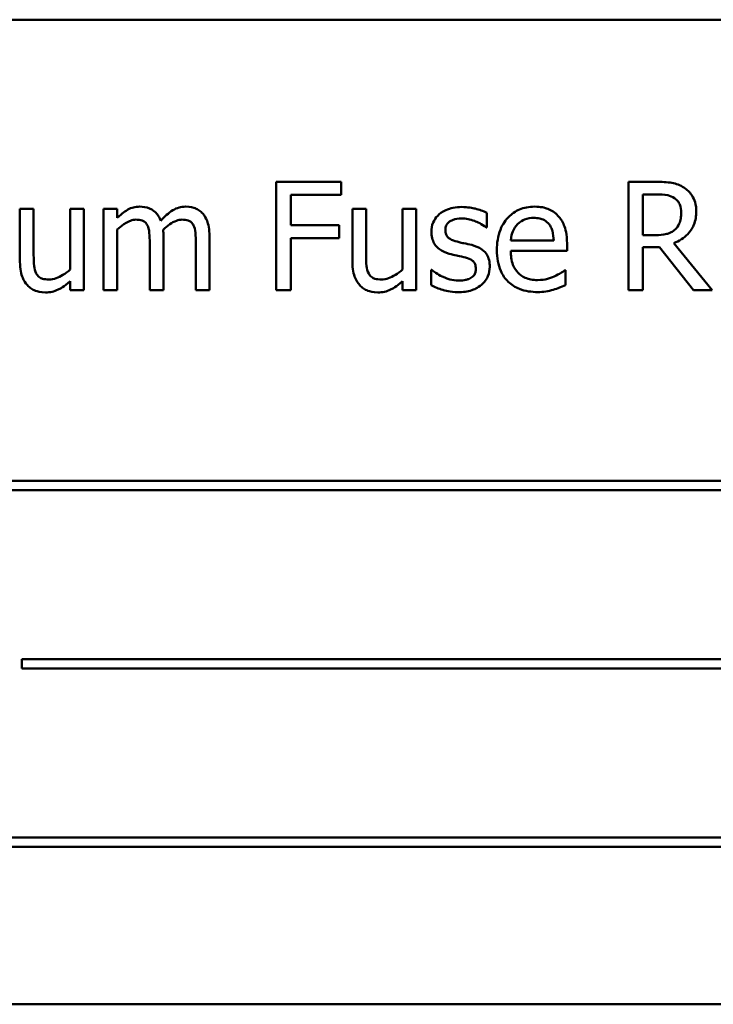
# Model space of a CAD drawing. Units: inches. Extents: x 2.2 to 96.8, y 1.1 to 75.4.
# Drawn here: x 54.2 to 54.5, y 46.2 to 46.8 of the extents above; entities that cross this region are included whole.
import ezdxf

# ---------------------------------------------------------------- set-up
doc = ezdxf.new("R2010")
doc.units = ezdxf.units.IN
doc.header["$LTSCALE"] = 4.5
doc.header["$MEASUREMENT"] = 0
doc.layers.add('Visible (ANSI)', color=7, linetype='Continuous', lineweight=50)

msp = doc.modelspace()

# ---------------------------------------------------------------- linework, layer by layer
at = {"layer": 'Visible (ANSI)'}
for p, q in [((54.93577, 46.80906), (53.95139, 46.80906)), ((54.33369, 46.7164), (54.29669, 46.7164)), ((54.29669, 46.7164), (54.29669, 46.65453)), ((54.33369, 46.70908), (54.33369, 46.7164)), ((54.51375, 46.7164), (54.49781, 46.7164)), ((54.49781, 46.7164), (54.49781, 46.65453)), ((54.30491, 46.69163), (54.30491, 46.70908)), ((54.30491, 46.70908), (54.33369, 46.70908)), ((54.50603, 46.68601), (54.50603, 46.70928)), ((54.50603, 46.70928), (54.51421, 46.70928)), ((54.1581, 46.70096), (54.15028, 46.70096)), ((54.15028, 46.70096), (54.15028, 46.67082)), ((54.1581, 46.67448), (54.1581, 46.70096)), ((54.18673, 46.70096), (54.17891, 46.70096)), ((54.17891, 46.70096), (54.17891, 46.66626)), ((54.18673, 46.65453), (54.18673, 46.70096)), ((54.20588, 46.70096), (54.19806, 46.70096)), ((54.19806, 46.70096), (54.19806, 46.65453)), ((54.20588, 46.69584), (54.20588, 46.70096)), ((54.34794, 46.70096), (54.34011, 46.70096)), ((54.34011, 46.70096), (54.34011, 46.67082)), ((54.34794, 46.67448), (54.34794, 46.70096)), ((54.37657, 46.70096), (54.36874, 46.70096)), ((54.36874, 46.70096), (54.36874, 46.66626)), ((54.37657, 46.65453), (54.37657, 46.70096)), ((54.41688, 46.69033), (54.41688, 46.6987)), ((54.20588, 46.65453), (54.20588, 46.68922)), ((54.33249, 46.69163), (54.30491, 46.69163)), ((54.33249, 46.68431), (54.33249, 46.69163)), ((54.41648, 46.69033), (54.41688, 46.69033)), ((54.23221, 46.65453), (54.23221, 46.68511)), ((54.25853, 46.65453), (54.25853, 46.68511)), ((54.30491, 46.65453), (54.30491, 46.68431)), ((54.30491, 46.68431), (54.33249, 46.68431)), ((54.45509, 46.68291), (54.43057, 46.68291)), ((54.51325, 46.68601), (54.50603, 46.68601)), ((54.22439, 46.6814), (54.22439, 46.65453)), ((54.25071, 46.6814), (54.25071, 46.65453)), ((54.43057, 46.67694), (54.46271, 46.67694)), ((54.46271, 46.67694), (54.46271, 46.6812)), ((54.50603, 46.65453), (54.50603, 46.67915)), ((54.50603, 46.67915), (54.51546, 46.67915)), ((54.51546, 46.67915), (54.53501, 46.65453)), ((54.54569, 46.65453), (54.52368, 46.68145)), ((54.38544, 46.66611), (54.38504, 46.66611)), ((54.38504, 46.66611), (54.38504, 46.65733)), ((54.46186, 46.66591), (54.46141, 46.66591)), ((54.46186, 46.65738), (54.46186, 46.66591)), ((54.17891, 46.65964), (54.17891, 46.65453)), ((54.36874, 46.65964), (54.36874, 46.65453)), ((54.17891, 46.65453), (54.18673, 46.65453)), ((54.19806, 46.65453), (54.20588, 46.65453)), ((54.22439, 46.65453), (54.23221, 46.65453)), ((54.25071, 46.65453), (54.25853, 46.65453)), ((54.29669, 46.65453), (54.30491, 46.65453)), ((54.36874, 46.65453), (54.37657, 46.65453)), ((54.49781, 46.65453), (54.50603, 46.65453)), ((54.53501, 46.65453), (54.54569, 46.65453)), ((54.76331, 46.54558), (54.11197, 46.54558)), ((54.11197, 46.54021), (54.76331, 46.54021)), ((54.15143, 46.4437), (54.15143, 46.43834)), ((54.75634, 46.4437), (54.15143, 46.4437)), ((54.15143, 46.43834), (54.75634, 46.43834)), ((54.74576, 46.34183), (54.09442, 46.34183)), ((54.09442, 46.33646), (54.74576, 46.33646)), ((53.95139, 46.24656), (54.93577, 46.24656))]:
    msp.add_line(p, q, dxfattribs=at)
for points, knots in [([(54.5295, 46.71314), (54.52844, 46.71382), (54.52733, 46.71441), (54.52502, 46.71531), (54.52386, 46.71563), (54.51972, 46.7163), (54.51673, 46.7164), (54.51375, 46.7164)], [-0.0738143, -0.0738143, -0.0738143, -0.0738143, -0.05676999, -0.05676999, -0.04027348, -0.04027348, 0, 0, 0, 0]), ([(54.53652, 46.6996), (54.53652, 46.70133), (54.53634, 46.70309), (54.53554, 46.70594), (54.535, 46.70731), (54.53277, 46.71057), (54.53127, 46.712), (54.5295, 46.71314)], [-0.08862465, -0.08862465, -0.08862465, -0.08862465, -0.05353477, -0.05353477, -0.02853055, -0.02853055, 0, 0, 0, 0]), ([(54.51421, 46.70928), (54.51559, 46.70928), (54.51815, 46.70922), (54.52162, 46.70842), (54.52289, 46.70793), (54.52403, 46.70717)], [-0.04825402, -0.04825402, -0.04825402, -0.04825402, -0.01854655, -0.01854655, 0, 0, 0, 0]), ([(54.52403, 46.70717), (54.52473, 46.7067), (54.52536, 46.70615), (54.52651, 46.70476), (54.52688, 46.70402), (54.52772, 46.702), (54.52794, 46.70048), (54.52794, 46.69895)], [-0.03741459, -0.03741459, -0.03741459, -0.03741459, -0.02965645, -0.02965645, -0.02069666, -0.02069666, 0, 0, 0, 0]), ([(54.21857, 46.70226), (54.2174, 46.70226), (54.21624, 46.70213), (54.214, 46.70156), (54.21295, 46.70114), (54.21069, 46.69988), (54.20861, 46.69857), (54.20588, 46.69584)], [-0.1358397, -0.1358397, -0.1358397, -0.1358397, -0.093581, -0.093581, -0.0522732, -0.0522732, 0, 0, 0, 0]), ([(54.2307, 46.69424), (54.23036, 46.69513), (54.22994, 46.696), (54.22897, 46.69755), (54.22844, 46.69824), (54.22736, 46.69932), (54.22622, 46.70037), (54.22242, 46.70194), (54.22052, 46.70226), (54.21857, 46.70226)], [-0.1373709, -0.1373709, -0.1373709, -0.1373709, -0.0946094, -0.0946094, -0.0556708, -0.0556708, -0.0263703, -0.0263703, 0, 0, 0, 0]), ([(54.24489, 46.70226), (54.24361, 46.70226), (54.24235, 46.7021), (54.23989, 46.70141), (54.23872, 46.70089), (54.23501, 46.69865), (54.23274, 46.69651), (54.2307, 46.69424)], [-0.0760541, -0.0760541, -0.0760541, -0.0760541, -0.05870892, -0.05870892, -0.04133248, -0.04133248, 0, 0, 0, 0]), ([(54.25462, 46.6983), (54.25404, 46.69898), (54.25338, 46.69959), (54.25194, 46.70062), (54.25118, 46.70102), (54.24941, 46.70169), (54.24764, 46.70226), (54.24489, 46.70226)], [-0.1018277, -0.1018277, -0.1018277, -0.1018277, -0.0690853, -0.0690853, -0.0372049, -0.0372049, 0, 0, 0, 0]), ([(54.40254, 46.70206), (54.4009, 46.70206), (54.39925, 46.70193), (54.39619, 46.70133), (54.39477, 46.7009), (54.39129, 46.69931), (54.38982, 46.69808), (54.38773, 46.69593), (54.38684, 46.69462), (54.38553, 46.69146), (54.38524, 46.68968), (54.38524, 46.68787)], [-0.09025511, -0.09025511, -0.09025511, -0.09025511, -0.07708828, -0.07708828, -0.06522811, -0.06522811, -0.04635092, -0.04635092, -0.02456856, -0.02456856, 0, 0, 0, 0]), ([(54.41688, 46.6987), (54.41487, 46.6998), (54.41254, 46.70057), (54.40879, 46.70148), (54.40603, 46.70206), (54.40254, 46.70206)], [-0.1164078, -0.1164078, -0.1164078, -0.1164078, -0.047233, -0.047233, 0, 0, 0, 0]), ([(54.44411, 46.70226), (54.4426, 46.70226), (54.44109, 46.70214), (54.43821, 46.70159), (54.43686, 46.70118), (54.43318, 46.69962), (54.43111, 46.69817), (54.42785, 46.69482), (54.42601, 46.69253), (54.42318, 46.68539), (54.42265, 46.68142), (54.42265, 46.67749)], [-0.2368121, -0.2368121, -0.2368121, -0.2368121, -0.2003751, -0.2003751, -0.1660997, -0.1660997, -0.1039613, -0.1039613, -0.0532165, -0.0532165, 0, 0, 0, 0]), ([(54.45755, 46.6971), (54.45674, 46.69797), (54.45585, 46.69874), (54.45389, 46.70006), (54.45285, 46.70059), (54.45005, 46.70165), (54.44762, 46.70226), (54.44411, 46.70226)], [-0.1094427, -0.1094427, -0.1094427, -0.1094427, -0.0783983, -0.0783983, -0.0475944, -0.0475944, 0, 0, 0, 0]), ([(54.52368, 46.68145), (54.52521, 46.68202), (54.52667, 46.68273), (54.52935, 46.68445), (54.53054, 46.68542), (54.53372, 46.68875), (54.53469, 46.69083), (54.53612, 46.69435), (54.53652, 46.69697), (54.53652, 46.6996)], [-0.06783932, -0.06783932, -0.06783932, -0.06783932, -0.05944131, -0.05944131, -0.05145346, -0.05145346, -0.03572129, -0.03572129, 0, 0, 0, 0]), ([(54.52794, 46.69895), (54.52794, 46.69779), (54.52786, 46.69661), (54.52744, 46.69432), (54.52714, 46.69336), (54.52622, 46.69128), (54.52544, 46.69017), (54.52443, 46.68922)], [-0.04294406, -0.04294406, -0.04294406, -0.04294406, -0.03085374, -0.03085374, -0.01869094, -0.01869094, 0, 0, 0, 0]), ([(54.20588, 46.68922), (54.20703, 46.69031), (54.20826, 46.69131), (54.21158, 46.69356), (54.21295, 46.69409), (54.21439, 46.69461), (54.21547, 46.69484), (54.21656, 46.69484)], [-0.02456904, -0.02456904, -0.02456904, -0.02456904, -0.02074905, -0.02074905, -0.01487684, -0.01487684, 0, 0, 0, 0]), ([(54.21656, 46.69484), (54.21779, 46.69484), (54.21901, 46.69471), (54.22045, 46.6942), (54.22112, 46.69391), (54.22234, 46.69284), (54.22276, 46.69224), (54.22308, 46.69158)], [-0.05211046, -0.05211046, -0.05211046, -0.05211046, -0.02196912, -0.02196912, -0.00999116, -0.00999116, 0, 0, 0, 0]), ([(54.23206, 46.68907), (54.23326, 46.69024), (54.23457, 46.69135), (54.23692, 46.69294), (54.23823, 46.69372), (54.24072, 46.69461), (54.2418, 46.69484), (54.24289, 46.69484)], [-0.06668738, -0.06668738, -0.06668738, -0.06668738, -0.0359382, -0.0359382, -0.01477227, -0.01477227, 0, 0, 0, 0]), ([(54.24289, 46.69484), (54.24411, 46.69484), (54.24533, 46.69471), (54.24678, 46.6942), (54.24745, 46.69391), (54.24866, 46.69284), (54.24908, 46.69224), (54.24941, 46.69158)], [-0.05211046, -0.05211046, -0.05211046, -0.05211046, -0.02196912, -0.02196912, -0.00999116, -0.00999116, 0, 0, 0, 0]), ([(54.25853, 46.68511), (54.25853, 46.68965), (54.25783, 46.69229), (54.25653, 46.69562), (54.25571, 46.69706), (54.25462, 46.6983)], [-0.04846664, -0.04846664, -0.04846664, -0.04846664, -0.02239453, -0.02239453, 0, 0, 0, 0]), ([(54.39321, 46.68897), (54.39321, 46.68943), (54.39325, 46.6899), (54.39343, 46.69077), (54.39356, 46.69117), (54.39403, 46.69218), (54.39444, 46.69271), (54.39581, 46.69396), (54.39685, 46.69441), (54.39897, 46.69525), (54.40069, 46.69549), (54.40239, 46.69549)], [-0.04156336, -0.04156336, -0.04156336, -0.04156336, -0.03845392, -0.03845392, -0.03557057, -0.03557057, -0.03096314, -0.03096314, -0.02306721, -0.02306721, 0, 0, 0, 0]), ([(54.40239, 46.69549), (54.40495, 46.69549), (54.40742, 46.69501), (54.41155, 46.69346), (54.41394, 46.69236), (54.41648, 46.69033)], [-0.1046402, -0.1046402, -0.1046402, -0.1046402, -0.0439913, -0.0439913, 0, 0, 0, 0]), ([(54.43438, 46.69218), (54.43604, 46.69384), (54.43756, 46.69458), (54.44006, 46.69562), (54.4419, 46.69584), (54.44366, 46.69584)], [-0.03655812, -0.03655812, -0.03655812, -0.03655812, -0.02382751, -0.02382751, 0, 0, 0, 0]), ([(54.44366, 46.69584), (54.44482, 46.69584), (54.44602, 46.69575), (54.44784, 46.69534), (54.44883, 46.69505), (54.45088, 46.69387), (54.45173, 46.69314), (54.45243, 46.69223)], [-0.05908023, -0.05908023, -0.05908023, -0.05908023, -0.03198402, -0.03198402, -0.01553115, -0.01553115, 0, 0, 0, 0]), ([(54.46271, 46.6812), (54.46271, 46.68648), (54.46181, 46.68963), (54.46015, 46.6937), (54.45903, 46.69552), (54.45755, 46.6971)], [-0.05948621, -0.05948621, -0.05948621, -0.05948621, -0.02930294, -0.02930294, 0, 0, 0, 0]), ([(54.22308, 46.69158), (54.22365, 46.69051), (54.22398, 46.68905), (54.22432, 46.68537), (54.22439, 46.68338), (54.22439, 46.6814)], [-0.05002783, -0.05002783, -0.05002783, -0.05002783, -0.02685442, -0.02685442, 0, 0, 0, 0]), ([(54.23221, 46.68511), (54.23221, 46.68585), (54.2322, 46.68665), (54.23215, 46.68762), (54.23211, 46.68836), (54.23206, 46.68907)], [-0.04063829, -0.04063829, -0.04063829, -0.04063829, -0.00964737, -0.00964737, 0, 0, 0, 0]), ([(54.24941, 46.69158), (54.24998, 46.69051), (54.2503, 46.68905), (54.25064, 46.68537), (54.25071, 46.68338), (54.25071, 46.6814)], [-0.05002783, -0.05002783, -0.05002783, -0.05002783, -0.02685442, -0.02685442, 0, 0, 0, 0]), ([(54.38524, 46.68787), (54.38524, 46.68667), (54.38537, 46.68547), (54.38593, 46.68321), (54.38635, 46.68217), (54.38783, 46.67963), (54.38892, 46.67863), (54.39143, 46.67674), (54.3934, 46.67591), (54.39537, 46.67533)], [-0.06132312, -0.06132312, -0.06132312, -0.06132312, -0.05159984, -0.05159984, -0.04250665, -0.04250665, -0.02780165, -0.02780165, 0, 0, 0, 0]), ([(54.39988, 46.68225), (54.39845, 46.68262), (54.39704, 46.68311), (54.39553, 46.68401), (54.39499, 46.68435), (54.39414, 46.68526), (54.39385, 46.68576), (54.39332, 46.68716), (54.39321, 46.68808), (54.39321, 46.68897)], [-0.05487995, -0.05487995, -0.05487995, -0.05487995, -0.02887104, -0.02887104, -0.02015255, -0.02015255, -0.01207483, -0.01207483, 0, 0, 0, 0]), ([(54.43057, 46.68291), (54.43077, 46.68528), (54.43125, 46.68693), (54.43234, 46.68963), (54.43324, 46.69098), (54.43438, 46.69218)], [-0.03937759, -0.03937759, -0.03937759, -0.03937759, -0.02237561, -0.02237561, 0, 0, 0, 0]), ([(54.45243, 46.69223), (54.45286, 46.69169), (54.45323, 46.69111), (54.45393, 46.68969), (54.45418, 46.68893), (54.45483, 46.68663), (54.45503, 46.68471), (54.45509, 46.68291)], [-0.03832786, -0.03832786, -0.03832786, -0.03832786, -0.03229059, -0.03229059, -0.02446936, -0.02446936, 0, 0, 0, 0]), ([(54.52443, 46.68922), (54.52379, 46.68858), (54.52306, 46.68803), (54.5211, 46.68698), (54.52007, 46.68674), (54.51757, 46.68618), (54.51538, 46.68601), (54.51325, 46.68601)], [-0.03875804, -0.03875804, -0.03875804, -0.03875804, -0.03466628, -0.03466628, -0.02878337, -0.02878337, 0, 0, 0, 0]), ([(54.40826, 46.68035), (54.40676, 46.6807), (54.40525, 46.68104), (54.40326, 46.68145), (54.40163, 46.68179), (54.39988, 46.68225)], [-0.09996484, -0.09996484, -0.09996484, -0.09996484, -0.02444008, -0.02444008, 0, 0, 0, 0]), ([(54.41859, 46.66791), (54.41859, 46.66921), (54.41846, 46.67052), (54.41787, 46.67288), (54.41745, 46.67393), (54.41644, 46.67554), (54.4156, 46.6767), (54.41229, 46.67905), (54.41028, 46.67983), (54.40826, 46.68035)], [-0.1403064, -0.1403064, -0.1403064, -0.1403064, -0.0949287, -0.0949287, -0.0548935, -0.0548935, -0.0282867, -0.0282867, 0, 0, 0, 0]), ([(54.42265, 46.67749), (54.42265, 46.67533), (54.42281, 46.67316), (54.42355, 46.66914), (54.42408, 46.66729), (54.42588, 46.66321), (54.42728, 46.66115), (54.43097, 46.65756), (54.43314, 46.6562), (54.43887, 46.65395), (54.44247, 46.65347), (54.44601, 46.65347)], [-0.1728436, -0.1728436, -0.1728436, -0.1728436, -0.143664, -0.143664, -0.1176773, -0.1176773, -0.0833472, -0.0833472, -0.0480538, -0.0480538, 0, 0, 0, 0]), ([(54.44591, 46.66029), (54.44464, 46.66029), (54.44337, 46.66039), (54.44098, 46.66084), (54.43988, 46.66117), (54.43723, 46.66233), (54.43584, 46.66331), (54.43383, 46.66542), (54.4327, 46.66684), (54.4309, 46.67157), (54.43057, 46.6743), (54.43057, 46.67694)], [-0.1840645, -0.1840645, -0.1840645, -0.1840645, -0.1487722, -0.1487722, -0.1166797, -0.1166797, -0.0685192, -0.0685192, -0.0357874, -0.0357874, 0, 0, 0, 0]), ([(54.15028, 46.67082), (54.15028, 46.66642), (54.151, 46.66361), (54.15249, 46.66003), (54.15335, 46.6586), (54.15449, 46.65738)], [-0.05253895, -0.05253895, -0.05253895, -0.05253895, -0.02259221, -0.02259221, 0, 0, 0, 0]), ([(54.1596, 46.6641), (54.15891, 46.66541), (54.15854, 46.66687), (54.15814, 46.67038), (54.1581, 46.67243), (54.1581, 46.67448)], [-0.0478173, -0.0478173, -0.0478173, -0.0478173, -0.02776416, -0.02776416, 0, 0, 0, 0]), ([(54.34011, 46.67082), (54.34011, 46.66642), (54.34083, 46.66361), (54.34233, 46.66003), (54.34319, 46.6586), (54.34433, 46.65738)], [-0.05253895, -0.05253895, -0.05253895, -0.05253895, -0.02259221, -0.02259221, 0, 0, 0, 0]), ([(54.34944, 46.6641), (54.34875, 46.66541), (54.34838, 46.66687), (54.34798, 46.67038), (54.34794, 46.67243), (54.34794, 46.67448)], [-0.0478173, -0.0478173, -0.0478173, -0.0478173, -0.02776416, -0.02776416, 0, 0, 0, 0]), ([(54.39537, 46.67533), (54.39684, 46.67494), (54.39835, 46.67459), (54.40024, 46.6742), (54.40215, 46.6738), (54.40374, 46.67343)], [-0.1030612, -0.1030612, -0.1030612, -0.1030612, -0.0222146, -0.0222146, 0, 0, 0, 0]), ([(54.40374, 46.67343), (54.40518, 46.67308), (54.40661, 46.67261), (54.40855, 46.67157), (54.40899, 46.67118), (54.40967, 46.67047), (54.40998, 46.66996), (54.4105, 46.6686), (54.41061, 46.66772), (54.41061, 46.66686)], [-0.03224135, -0.03224135, -0.03224135, -0.03224135, -0.02488581, -0.02488581, -0.01977527, -0.01977527, -0.01163333, -0.01163333, 0, 0, 0, 0]), ([(54.17891, 46.66626), (54.17628, 46.66397), (54.17336, 46.66226), (54.16964, 46.66093), (54.16827, 46.66064), (54.16687, 46.66064)], [-0.05346315, -0.05346315, -0.05346315, -0.05346315, -0.01889091, -0.01889091, 0, 0, 0, 0]), ([(54.36874, 46.66626), (54.36612, 46.66397), (54.36319, 46.66226), (54.35948, 46.66093), (54.3581, 46.66064), (54.35671, 46.66064)], [-0.05346315, -0.05346315, -0.05346315, -0.05346315, -0.01889091, -0.01889091, 0, 0, 0, 0]), ([(54.39141, 46.66235), (54.39022, 46.6629), (54.38887, 46.6636), (54.387, 46.66492), (54.38621, 46.6655), (54.38544, 46.66611)], [-0.03106834, -0.03106834, -0.03106834, -0.03106834, -0.01326818, -0.01326818, 0, 0, 0, 0]), ([(54.41061, 46.66686), (54.41061, 46.66617), (54.41056, 46.66542), (54.41025, 46.66407), (54.41003, 46.66366), (54.4093, 46.66262), (54.40858, 46.66202), (54.40785, 46.66155)], [-0.0224094, -0.0224094, -0.0224094, -0.0224094, -0.01716508, -0.01716508, -0.0118079, -0.0118079, 0, 0, 0, 0]), ([(54.41392, 46.65763), (54.41471, 46.6583), (54.41542, 46.65905), (54.41676, 46.66086), (54.41722, 46.66178), (54.41824, 46.66424), (54.41859, 46.66605), (54.41859, 46.66791)], [-0.04533335, -0.04533335, -0.04533335, -0.04533335, -0.03612389, -0.03612389, -0.02530409, -0.02530409, 0, 0, 0, 0]), ([(54.46141, 46.66591), (54.46068, 46.66529), (54.45981, 46.66472), (54.4582, 46.66374), (54.4571, 46.66314), (54.45544, 46.66235)], [-0.05013414, -0.05013414, -0.05013414, -0.05013414, -0.02486825, -0.02486825, 0, 0, 0, 0]), ([(54.16687, 46.66064), (54.16555, 46.66064), (54.16422, 46.66076), (54.16261, 46.66126), (54.16188, 46.66154), (54.1605, 46.66269), (54.16, 46.66336), (54.1596, 46.6641)], [-0.05327032, -0.05327032, -0.05327032, -0.05327032, -0.02435341, -0.02435341, -0.0113951, -0.0113951, 0, 0, 0, 0]), ([(54.16482, 46.65322), (54.1661, 46.65322), (54.16738, 46.65335), (54.16983, 46.6539), (54.17097, 46.6543), (54.17304, 46.65535), (54.1754, 46.65657), (54.17891, 46.65964)], [-0.2075354, -0.2075354, -0.2075354, -0.2075354, -0.1335501, -0.1335501, -0.0631824, -0.0631824, 0, 0, 0, 0]), ([(54.35671, 46.66064), (54.35539, 46.66064), (54.35406, 46.66076), (54.35244, 46.66126), (54.35172, 46.66154), (54.35034, 46.66269), (54.34983, 46.66336), (54.34944, 46.6641)], [-0.05327032, -0.05327032, -0.05327032, -0.05327032, -0.02435341, -0.02435341, -0.0113951, -0.0113951, 0, 0, 0, 0]), ([(54.35465, 46.65322), (54.35594, 46.65322), (54.35722, 46.65335), (54.35966, 46.6539), (54.36081, 46.6543), (54.36288, 46.65535), (54.36523, 46.65657), (54.36874, 46.65964)], [-0.2075354, -0.2075354, -0.2075354, -0.2075354, -0.1335501, -0.1335501, -0.0631824, -0.0631824, 0, 0, 0, 0]), ([(54.40073, 46.65999), (54.39905, 46.65999), (54.39739, 46.66022), (54.39524, 46.66085), (54.39341, 46.66137), (54.39141, 46.66235)], [-0.1217338, -0.1217338, -0.1217338, -0.1217338, -0.0302088, -0.0302088, 0, 0, 0, 0]), ([(54.40785, 46.66155), (54.40747, 46.66128), (54.40701, 46.66107), (54.40598, 46.6607), (54.40533, 46.66054), (54.40373, 46.66022), (54.40229, 46.65999), (54.40073, 46.65999)], [-0.04396842, -0.04396842, -0.04396842, -0.04396842, -0.03420069, -0.03420069, -0.02109661, -0.02109661, 0, 0, 0, 0]), ([(54.45544, 46.66235), (54.45401, 46.6617), (54.45248, 46.66122), (54.4501, 46.66067), (54.4483, 46.66029), (54.44591, 46.66029)], [-0.09031747, -0.09031747, -0.09031747, -0.09031747, -0.03238145, -0.03238145, 0, 0, 0, 0]), ([(54.15449, 46.65738), (54.15513, 46.65668), (54.15584, 46.65605), (54.15741, 46.65498), (54.15824, 46.65456), (54.16016, 46.65384), (54.16207, 46.65322), (54.16482, 46.65322)], [-0.1014808, -0.1014808, -0.1014808, -0.1014808, -0.0692305, -0.0692305, -0.0372355, -0.0372355, 0, 0, 0, 0]), ([(54.34433, 46.65738), (54.34496, 46.65668), (54.34568, 46.65605), (54.34724, 46.65498), (54.34808, 46.65456), (54.34999, 46.65384), (54.35191, 46.65322), (54.35465, 46.65322)], [-0.1014808, -0.1014808, -0.1014808, -0.1014808, -0.0692305, -0.0692305, -0.0372355, -0.0372355, 0, 0, 0, 0]), ([(54.38504, 46.65733), (54.3871, 46.65625), (54.38952, 46.65536), (54.39289, 46.65432), (54.39588, 46.65342), (54.40043, 46.65342)], [-0.1802579, -0.1802579, -0.1802579, -0.1802579, -0.0616669, -0.0616669, 0, 0, 0, 0]), ([(54.40043, 46.65342), (54.40321, 46.65342), (54.40599, 46.6537), (54.40943, 46.65488), (54.41162, 46.65571), (54.41392, 46.65763)], [-0.1273824, -0.1273824, -0.1273824, -0.1273824, -0.0406912, -0.0406912, 0, 0, 0, 0]), ([(54.44601, 46.65347), (54.44749, 46.65347), (54.44921, 46.65354), (54.45206, 46.65404), (54.45343, 46.65439), (54.45479, 46.65478)], [-0.03927279, -0.03927279, -0.03927279, -0.03927279, -0.01908404, -0.01908404, 0, 0, 0, 0]), ([(54.45479, 46.65478), (54.456, 46.65512), (54.45728, 46.65557), (54.45903, 46.65626), (54.46053, 46.65684), (54.46186, 46.65738)], [-0.05828103, -0.05828103, -0.05828103, -0.05828103, -0.01935634, -0.01935634, 0, 0, 0, 0])]:
    msp.add_open_spline(points, degree=3, knots=knots, dxfattribs=at)

doc.saveas('drawing.dxf')
